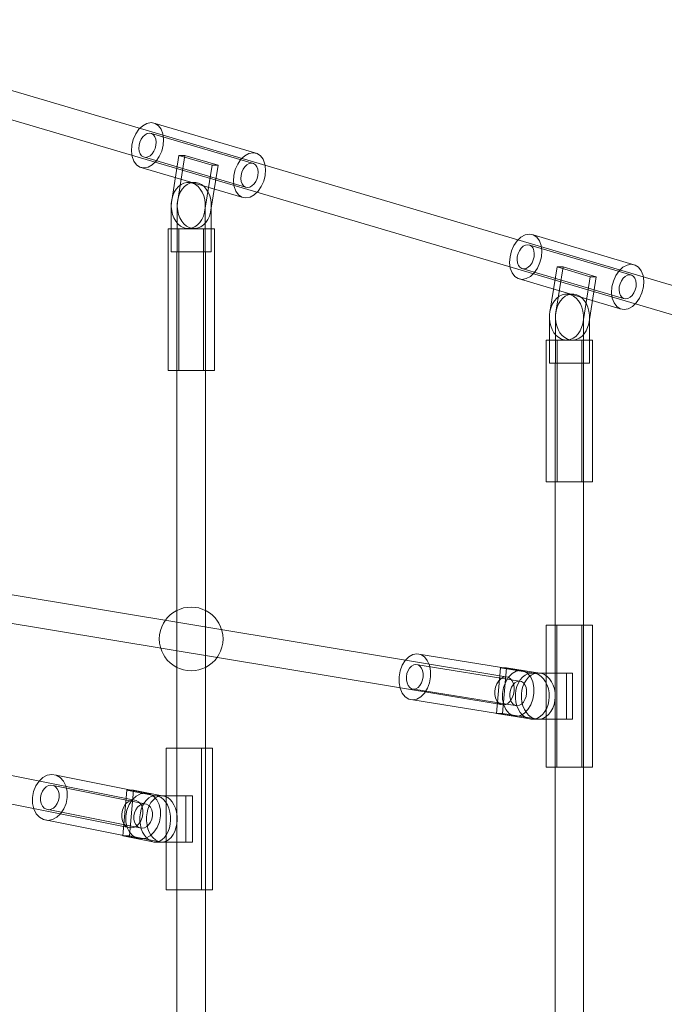
# Model space of a CAD drawing. Units: millimetres. Extents: x -1096 to 10502, y -815 to 11850.
# Drawn here: x 6510 to 6874, y 5282 to 5838 of the extents above; entities that cross this region are included whole.
import ezdxf

# ---------------------------------------------------------------- set-up
doc = ezdxf.new("R2010")
doc.units = ezdxf.units.MM
doc.layers.add('Dimensions', color=7, linetype='Continuous')
doc.layers.add('Interior - Furniture', color=7, linetype='Continuous')
doc.layers.add('Interior - Furniture _Pen_No__2', color=7, linetype='Continuous', lineweight=20)
doc.layers.add('Interior - Furniture _Pen_No__4', color=7, linetype='Continuous', lineweight=20)
doc.styles.get("Standard").update_dxf_attribs({"font": 'arial.ttf'})
doc.dimstyles.new('Leikkiset keinu', dxfattribs={"dimtxt": 150, "dimasz": 2.5, "dimexe": 0.06, "dimexo": 0.625, "dimtad": 0, "dimtih": 1, "dimtoh": 1, "dimdec": 0, "dimtxsty": 'Standard', "dimcen": 2.5, "dimadec": 0, "dimazin": 0, "dimtfac": 1, "dimtmove": 0, "dimatfit": 3, "dimfxl": 1, "dimarcsym": 0})

# ---------------------------------------------------------------- blocks, each defined once
blk = doc.blocks.new('00_VRkopa_Hsiena')
at = {"layer": 'Interior - Furniture _Pen_No__2', "linetype": 'Continuous'}
for p, q in [((673.34, 1287.51), (669.28, 1262.04)), ((676.73, 1287.51), (672.67, 1262.04)), ((692.03, 1282), (673.34, 1287.51)), ((676.73, 1287.51), (673.34, 1287.51)), ((695.42, 1282), (676.73, 1287.51)), ((687.79, 1255.42), (692.03, 1282)), ((691.18, 1255.42), (695.42, 1282)), ((695.42, 1282), (692.03, 1282)), ((677.76, 1272.23), (676.11, 1271.83)), ((679.44, 1272.23), (677.76, 1272.23)), ((681.08, 1271.83), (679.44, 1272.23)), ((682.82, 1272.23), (679.44, 1272.23)), ((681.15, 1272.23), (679.5, 1271.83)), ((684.47, 1271.83), (682.82, 1272.23)), ((670.74, 1266.71), (669.9, 1264.74)), ((671.81, 1268.46), (670.74, 1266.71)), ((673.09, 1269.92), (671.81, 1268.46)), ((674.54, 1271.06), (673.09, 1269.92)), ((674.12, 1266.71), (673.29, 1264.74)), ((675.2, 1268.46), (674.12, 1266.71)), ((676.11, 1271.83), (674.54, 1271.06)), ((676.48, 1269.92), (675.2, 1268.46)), ((677.93, 1271.06), (676.48, 1269.92)), ((679.5, 1271.83), (677.93, 1271.06)), ((682.66, 1271.06), (681.08, 1271.83)), ((684.1, 1269.92), (682.66, 1271.06)), ((685.39, 1268.46), (684.1, 1269.92)), ((686.04, 1271.06), (684.47, 1271.83)), ((686.46, 1266.71), (685.39, 1268.46)), ((687.49, 1269.92), (686.04, 1271.06)), ((687.3, 1264.74), (686.46, 1266.71)), ((688.77, 1268.46), (687.49, 1269.92)), ((689.85, 1266.71), (688.77, 1268.46)), ((690.69, 1264.74), (689.85, 1266.71)), ((669.33, 1262.61), (669.04, 1260.37)), ((669.28, 1262.04), (669.1, 1260.93)), ((669.9, 1264.74), (669.33, 1262.61)), ((672.72, 1262.61), (672.43, 1260.37)), ((672.67, 1262.04), (672.49, 1260.93)), ((673.29, 1264.74), (672.72, 1262.61)), ((687.87, 1262.61), (687.3, 1264.74)), ((688.16, 1260.37), (687.87, 1262.61)), ((691.26, 1262.61), (690.69, 1264.74)), ((691.55, 1260.37), (691.26, 1262.61)), ((669.1, 1260.93), (669.04, 1258.66)), ((669.04, 1260.37), (669.04, 1233.17)), ((669.04, 1258.66), (669.26, 1256.4)), ((669.26, 1256.4), (669.77, 1254.24)), ((672.49, 1260.93), (672.42, 1258.66)), ((672.42, 1258.66), (672.65, 1256.4)), ((672.43, 1260.37), (672.43, 1233.17)), ((672.65, 1256.4), (673.16, 1254.24)), ((688.16, 1259.23), (688.16, 1260.37)), ((688.16, 1233.17), (688.16, 1259.23)), ((691.55, 1259.23), (691.55, 1260.37)), ((691.55, 1233.17), (691.55, 1259.23)), ((669.77, 1254.24), (670.55, 1252.22)), ((670.55, 1252.22), (671.58, 1250.42)), ((671.58, 1250.42), (672.81, 1248.89)), ((673.16, 1254.24), (673.94, 1252.22)), ((673.94, 1252.22), (674.96, 1250.42)), ((674.96, 1250.42), (676.2, 1248.89)), ((685.14, 1249.7), (686.26, 1251.39)), ((686.26, 1251.39), (687.16, 1253.31)), ((687.16, 1253.31), (687.79, 1255.42)), ((688.53, 1249.7), (689.65, 1251.39)), ((689.65, 1251.39), (690.54, 1253.31)), ((690.54, 1253.31), (691.18, 1255.42)), ((672.81, 1248.89), (674.23, 1247.68)), ((674.23, 1247.68), (675.78, 1246.82)), ((675.78, 1246.82), (677.41, 1246.34)), ((676.2, 1248.89), (677.62, 1247.68)), ((677.41, 1246.34), (679.08, 1246.25)), ((677.62, 1247.68), (679.17, 1246.82)), ((679.08, 1246.25), (680.74, 1246.56)), ((682.47, 1246.25), (679.08, 1246.25)), ((679.17, 1246.82), (680.8, 1246.34)), ((680.74, 1246.56), (682.34, 1247.25)), ((680.8, 1246.34), (682.47, 1246.25)), ((682.34, 1247.25), (683.82, 1248.31)), ((682.47, 1246.25), (684.13, 1246.56)), ((683.82, 1248.31), (685.14, 1249.7)), ((684.13, 1246.56), (685.72, 1247.25)), ((685.72, 1247.25), (687.2, 1248.31)), ((687.2, 1248.31), (688.53, 1249.7)), ((669.04, 1233.17), (688.16, 1233.17)), ((691.55, 1233.17), (688.16, 1233.17)), ((886.64, 1224.59), (882.57, 1199.12)), ((890.03, 1224.59), (885.96, 1199.12)), ((905.33, 1219.07), (886.64, 1224.59)), ((890.03, 1224.59), (886.64, 1224.59)), ((908.71, 1219.07), (890.03, 1224.59)), ((901.08, 1192.49), (905.33, 1219.07)), ((904.47, 1192.49), (908.71, 1219.07)), ((908.71, 1219.07), (905.33, 1219.07)), ((885.11, 1205.54), (884.03, 1203.79)), ((886.39, 1207), (885.11, 1205.54)), ((887.84, 1208.13), (886.39, 1207)), ((888.49, 1205.54), (887.42, 1203.79)), ((889.41, 1208.91), (887.84, 1208.13)), ((889.78, 1207), (888.49, 1205.54)), ((891.06, 1209.31), (889.41, 1208.91)), ((891.23, 1208.13), (889.78, 1207)), ((892.73, 1209.31), (891.06, 1209.31)), ((892.8, 1208.91), (891.23, 1208.13)), ((894.38, 1208.91), (892.73, 1209.31)), ((896.12, 1209.31), (892.73, 1209.31)), ((894.44, 1209.31), (892.8, 1208.91)), ((895.95, 1208.13), (894.38, 1208.91)), ((897.4, 1207), (895.95, 1208.13)), ((897.77, 1208.91), (896.12, 1209.31)), ((898.68, 1205.54), (897.4, 1207)), ((899.34, 1208.13), (897.77, 1208.91)), ((899.76, 1203.79), (898.68, 1205.54)), ((900.79, 1207), (899.34, 1208.13)), ((902.07, 1205.54), (900.79, 1207)), ((903.14, 1203.79), (902.07, 1205.54)), ((883.2, 1201.82), (882.62, 1199.69)), ((884.03, 1203.79), (883.2, 1201.82)), ((886.58, 1201.82), (886.01, 1199.69)), ((887.42, 1203.79), (886.58, 1201.82)), ((900.59, 1201.82), (899.76, 1203.79)), ((901.16, 1199.69), (900.59, 1201.82)), ((903.98, 1201.82), (903.14, 1203.79)), ((904.55, 1199.69), (903.98, 1201.82)), ((882.62, 1199.69), (882.33, 1197.45)), ((882.4, 1198.01), (882.33, 1195.73)), ((882.33, 1197.45), (882.33, 1170.25)), ((882.33, 1195.73), (882.56, 1193.48)), ((882.57, 1199.12), (882.4, 1198.01)), ((886.01, 1199.69), (885.72, 1197.45)), ((885.78, 1198.01), (885.72, 1195.73)), ((885.72, 1197.45), (885.72, 1170.25)), ((885.72, 1195.73), (885.94, 1193.48)), ((885.96, 1199.12), (885.78, 1198.01)), ((901.46, 1197.45), (901.16, 1199.69)), ((901.46, 1196.31), (901.46, 1197.45)), ((901.46, 1170.25), (901.46, 1196.31)), ((904.84, 1197.45), (904.55, 1199.69)), ((904.84, 1196.31), (904.84, 1197.45)), ((904.84, 1170.25), (904.84, 1196.31)), ((882.56, 1193.48), (883.07, 1191.31)), ((883.07, 1191.31), (883.85, 1189.3)), ((883.85, 1189.3), (884.87, 1187.5)), ((885.94, 1193.48), (886.45, 1191.31)), ((886.45, 1191.31), (887.23, 1189.3)), ((887.23, 1189.3), (888.26, 1187.5)), ((899.56, 1188.46), (900.45, 1190.39)), ((900.45, 1190.39), (901.08, 1192.49)), ((902.95, 1188.46), (903.84, 1190.39)), ((903.84, 1190.39), (904.47, 1192.49)), ((884.87, 1187.5), (886.11, 1185.97)), ((886.11, 1185.97), (887.52, 1184.76)), ((887.52, 1184.76), (889.07, 1183.9)), ((888.26, 1187.5), (889.5, 1185.97)), ((889.07, 1183.9), (890.71, 1183.42)), ((889.5, 1185.97), (890.91, 1184.76)), ((890.71, 1183.42), (892.38, 1183.33)), ((890.91, 1184.76), (892.46, 1183.9)), ((892.38, 1183.33), (894.04, 1183.63)), ((895.77, 1183.33), (892.38, 1183.33)), ((892.46, 1183.9), (894.1, 1183.42)), ((894.04, 1183.63), (895.63, 1184.33)), ((894.1, 1183.42), (895.77, 1183.33)), ((895.63, 1184.33), (897.11, 1185.39)), ((895.77, 1183.33), (897.42, 1183.63)), ((897.11, 1185.39), (898.43, 1186.78)), ((897.42, 1183.63), (899.02, 1184.33)), ((898.43, 1186.78), (899.56, 1188.46)), ((899.02, 1184.33), (900.5, 1185.39)), ((900.5, 1185.39), (901.82, 1186.78)), ((901.82, 1186.78), (902.95, 1188.46)), ((882.33, 1170.25), (901.46, 1170.25)), ((904.84, 1170.25), (901.46, 1170.25)), ((854.7, 998.41), (852.46, 972.59)), ((874.57, 995.23), (854.7, 998.41)), ((858.09, 998.41), (854.7, 998.41)), ((858.09, 998.41), (855.85, 972.59)), ((877.96, 995.23), (858.09, 998.41)), ((870.2, 995.01), (868.62, 994.23)), ((871.84, 995.4), (870.2, 995.01)), ((872.68, 995.4), (871.84, 995.4)), ((873.58, 995.01), (872.01, 994.23)), ((891.85, 995.4), (872.68, 995.4)), ((875.23, 995.4), (873.58, 995.01)), ((876.17, 994.57), (874.57, 995.23)), ((877.67, 993.55), (876.17, 994.57)), ((879.56, 994.57), (877.96, 995.23)), ((881.06, 993.55), (879.56, 994.57)), ((891.85, 969.4), (891.85, 995.4)), ((895.24, 995.4), (891.85, 995.4)), ((895.24, 969.4), (895.24, 995.4)), ((864.82, 989.89), (863.98, 987.92)), ((865.89, 991.63), (864.82, 989.89)), ((867.17, 993.09), (865.89, 991.63)), ((868.62, 994.23), (867.17, 993.09)), ((868.21, 989.89), (867.37, 987.92)), ((869.28, 991.63), (868.21, 989.89)), ((870.56, 993.09), (869.28, 991.63)), ((872.01, 994.23), (870.56, 993.09)), ((879.01, 992.19), (877.67, 993.55)), ((880.16, 990.53), (879.01, 992.19)), ((881.07, 988.63), (880.16, 990.53)), ((882.4, 992.19), (881.06, 993.55)), ((883.54, 990.53), (882.4, 992.19)), ((884.46, 988.63), (883.54, 990.53)), ((863.41, 985.78), (863.12, 983.54)), ((863.12, 983.54), (863.12, 981.27)), ((863.98, 987.92), (863.41, 985.78)), ((866.8, 985.78), (866.51, 983.54)), ((866.51, 983.54), (866.51, 981.27)), ((867.37, 987.92), (866.8, 985.78)), ((881.73, 986.54), (881.07, 988.63)), ((882.12, 984.33), (881.73, 986.54)), ((882.21, 982.06), (882.12, 984.33)), ((885.12, 986.54), (884.46, 988.63)), ((885.51, 984.33), (885.12, 986.54)), ((885.6, 982.06), (885.51, 984.33)), ((863.12, 981.27), (863.41, 979.03)), ((863.41, 979.03), (863.98, 976.89)), ((866.51, 981.27), (866.8, 979.03)), ((866.8, 979.03), (867.37, 976.89)), ((881.54, 977.62), (882.02, 979.8)), ((882.02, 979.8), (882.21, 982.06)), ((884.92, 977.62), (885.41, 979.8)), ((885.41, 979.8), (885.6, 982.06)), ((852.46, 972.59), (871.5, 969.54)), ((855.85, 972.59), (852.46, 972.59)), ((855.85, 972.59), (874.89, 969.54)), ((863.98, 976.89), (864.82, 974.92)), ((864.82, 974.92), (865.89, 973.18)), ((865.89, 973.18), (867.17, 971.71)), ((867.37, 976.89), (868.21, 974.92)), ((868.21, 974.92), (869.28, 973.18)), ((869.28, 973.18), (870.56, 971.71)), ((877.17, 970.96), (878.57, 972.2)), ((878.57, 972.2), (879.78, 973.76)), ((879.78, 973.76), (880.78, 975.59)), ((880.55, 970.96), (881.95, 972.2)), ((880.78, 975.59), (881.54, 977.62)), ((881.95, 972.2), (883.17, 973.76)), ((883.17, 973.76), (884.17, 975.59)), ((884.17, 975.59), (884.92, 977.62)), ((867.17, 971.71), (868.62, 970.58)), ((868.62, 970.58), (870.2, 969.8)), ((870.2, 969.8), (871.84, 969.4)), ((870.56, 971.71), (872.01, 970.58)), ((871.5, 969.54), (872.33, 969.4)), ((871.84, 969.4), (891.85, 969.4)), ((872.01, 970.58), (873.58, 969.8)), ((872.33, 969.4), (874, 969.53)), ((875.72, 969.4), (872.33, 969.4)), ((873.58, 969.8), (875.23, 969.4)), ((874, 969.53), (875.63, 970.06)), ((874.89, 969.54), (875.72, 969.4)), ((875.63, 970.06), (877.17, 970.96)), ((875.72, 969.4), (877.39, 969.53)), ((877.39, 969.53), (879.02, 970.06)), ((879.02, 970.06), (880.55, 970.96)), ((895.24, 969.4), (891.85, 969.4)), ((641.64, 903.62), (643.9, 929.4)), ((643.9, 929.4), (661.07, 925.99)), ((647.64, 929.4), (643.9, 929.4)), ((645.38, 903.62), (647.64, 929.4)), ((647.64, 929.4), (664.81, 925.99)), ((652.88, 920.61), (653.85, 922.36)), ((653.85, 922.36), (655.01, 923.82)), ((655.01, 923.82), (656.32, 924.96)), ((656.32, 924.96), (657.74, 925.73)), ((656.62, 920.61), (657.59, 922.36)), ((657.59, 922.36), (658.75, 923.82)), ((657.74, 925.73), (659.23, 926.13)), ((658.75, 923.82), (660.06, 924.96)), ((662.96, 926.13), (659.23, 926.13)), ((660.06, 924.96), (661.48, 925.73)), ((661.07, 925.99), (661.82, 925.84)), ((661.48, 925.73), (662.96, 926.13)), ((661.82, 925.84), (663.26, 925.16)), ((662.96, 926.13), (681.04, 926.13)), ((663.26, 925.16), (664.6, 924.11)), ((664.6, 924.11), (665.8, 922.72)), ((664.81, 925.99), (665.56, 925.84)), ((665.56, 925.84), (667, 925.16)), ((665.8, 922.72), (666.82, 921.04)), ((667, 925.16), (668.34, 924.11)), ((668.34, 924.11), (669.54, 922.72)), ((669.54, 922.72), (670.56, 921.04)), ((677.3, 926.13), (677.3, 900.13)), ((681.04, 926.13), (681.04, 900.13)), ((651.61, 916.51), (652.12, 918.64)), ((652.12, 918.64), (652.88, 920.61)), ((655.34, 916.51), (655.86, 918.64)), ((655.86, 918.64), (656.62, 920.61)), ((666.82, 921.04), (667.63, 919.13)), ((667.63, 919.13), (668.21, 917.02)), ((668.21, 917.02), (668.54, 914.8)), ((670.56, 921.04), (671.37, 919.13)), ((671.37, 919.13), (671.95, 917.02)), ((671.95, 917.02), (672.28, 914.8)), ((651.35, 914.27), (651.61, 916.51)), ((651.35, 911.99), (651.35, 914.27)), ((651.61, 909.75), (651.35, 911.99)), ((655.08, 914.27), (655.34, 916.51)), ((655.08, 911.99), (655.08, 914.27)), ((655.34, 909.75), (655.08, 911.99)), ((668.6, 912.53), (668.41, 910.28)), ((668.54, 914.8), (668.6, 912.53)), ((672.34, 912.53), (672.14, 910.28)), ((672.28, 914.8), (672.34, 912.53)), ((652.12, 907.61), (651.61, 909.75)), ((652.88, 905.64), (652.12, 907.61)), ((653.85, 903.9), (652.88, 905.64)), ((655.86, 907.61), (655.34, 909.75)), ((656.62, 905.64), (655.86, 907.61)), ((657.59, 903.9), (656.62, 905.64)), ((667.25, 906.09), (666.33, 904.28)), ((667.95, 908.11), (667.25, 906.09)), ((668.41, 910.28), (667.95, 908.11)), ((670.99, 906.09), (670.07, 904.28)), ((671.69, 908.11), (670.99, 906.09)), ((672.14, 910.28), (671.69, 908.11)), ((659.56, 900.07), (641.64, 903.62)), ((645.38, 903.62), (641.64, 903.62)), ((663.3, 900.07), (645.38, 903.62)), ((655.01, 902.44), (653.85, 903.9)), ((656.32, 901.3), (655.01, 902.44)), ((657.74, 900.52), (656.32, 901.3)), ((658.75, 902.44), (657.59, 903.9)), ((659.23, 900.13), (657.74, 900.52)), ((660.06, 901.3), (658.75, 902.44)), ((662.96, 900.13), (659.23, 900.13)), ((661.07, 900.16), (659.56, 900.07)), ((663.3, 900.07), (659.56, 900.07)), ((661.48, 900.52), (660.06, 901.3)), ((662.55, 900.66), (661.07, 900.16)), ((662.96, 900.13), (661.48, 900.52)), ((663.94, 901.53), (662.55, 900.66)), ((663.72, 900.13), (662.96, 900.13)), ((664.81, 900.16), (663.3, 900.07)), ((681.04, 900.13), (663.72, 900.13)), ((665.22, 902.75), (663.94, 901.53)), ((666.28, 900.66), (664.81, 900.16)), ((666.33, 904.28), (665.22, 902.75)), ((667.68, 901.53), (666.28, 900.66)), ((668.95, 902.75), (667.68, 901.53)), ((670.07, 904.28), (668.95, 902.75))]:
    blk.add_line(p, q, dxfattribs=at)
at = {"layer": 'Interior - Furniture _Pen_No__4', "linetype": 'Continuous'}
for p, q in [((283.8, 1411.21), (1446.62, 1068.21)), ((278.58, 1396.1), (1441.4, 1053.11)), ((655.31, 1305.56), (652.97, 1304.29)), ((657.67, 1306), (655.31, 1305.56)), ((659.89, 1305.56), (657.67, 1306)), ((661.82, 1304.29), (659.89, 1305.56)), ((659.89, 1305.56), (717.39, 1288.6)), ((650.81, 1302.26), (648.98, 1299.62)), ((652.97, 1304.29), (650.81, 1302.26)), ((655.46, 1299.82), (656.72, 1300.06)), ((656.72, 1300.06), (657.91, 1299.82)), ((663.33, 1302.26), (661.82, 1304.29)), ((664.31, 1299.62), (663.33, 1302.26)), ((647.61, 1296.54), (646.78, 1293.23)), ((648.98, 1299.62), (647.61, 1296.54)), ((650.9, 1293.23), (651.34, 1295)), ((651.34, 1295), (652.08, 1296.65)), ((652.08, 1296.65), (653.06, 1298.06)), ((653.06, 1298.06), (654.21, 1299.14)), ((654.21, 1299.14), (655.46, 1299.82)), ((657.91, 1299.82), (715.41, 1282.86)), ((657.91, 1299.82), (658.94, 1299.14)), ((658.94, 1299.14), (659.74, 1298.06)), ((659.74, 1298.06), (660.27, 1296.65)), ((660.27, 1296.65), (660.48, 1295)), ((660.48, 1295), (660.36, 1293.23)), ((664.71, 1296.54), (664.31, 1299.62)), ((664.48, 1293.23), (664.71, 1296.54)), ((646.78, 1293.23), (646.55, 1289.93)), ((646.55, 1289.93), (646.95, 1286.85)), ((650.78, 1291.47), (650.9, 1293.23)), ((650.99, 1289.82), (650.78, 1291.47)), ((651.52, 1288.41), (650.99, 1289.82)), ((659.18, 1289.82), (658.2, 1288.41)), ((659.92, 1291.47), (659.18, 1289.82)), ((660.36, 1293.23), (659.92, 1291.47)), ((662.28, 1286.85), (663.65, 1289.93)), ((663.65, 1289.93), (664.48, 1293.23)), ((715.17, 1289.04), (712.81, 1288.6)), ((717.39, 1288.6), (715.17, 1289.04)), ((646.95, 1286.85), (647.93, 1284.21)), ((647.93, 1284.21), (649.44, 1282.18)), ((652.32, 1287.33), (651.52, 1288.41)), ((653.35, 1286.64), (652.32, 1287.33)), ((653.35, 1286.64), (710.86, 1269.68)), ((654.54, 1286.41), (653.35, 1286.64)), ((655.8, 1286.64), (654.54, 1286.41)), ((657.05, 1287.33), (655.8, 1286.64)), ((658.2, 1288.41), (657.05, 1287.33)), ((658.29, 1282.18), (660.45, 1284.21)), ((660.45, 1284.21), (662.28, 1286.85)), ((708.32, 1285.3), (706.49, 1282.65)), ((710.47, 1287.33), (708.32, 1285.3)), ((712.81, 1288.6), (710.47, 1287.33)), ((719.32, 1287.33), (717.39, 1288.6)), ((720.83, 1285.3), (719.32, 1287.33)), ((721.81, 1282.65), (720.83, 1285.3)), ((649.44, 1282.18), (651.37, 1280.9)), ((651.37, 1280.9), (708.87, 1263.94)), ((651.37, 1280.9), (653.59, 1280.47)), ((653.59, 1280.47), (655.95, 1280.9)), ((655.95, 1280.9), (658.29, 1282.18)), ((705.11, 1279.57), (704.28, 1276.27)), ((706.49, 1282.65), (705.11, 1279.57)), ((708.85, 1278.04), (708.4, 1276.27)), ((709.58, 1279.68), (708.85, 1278.04)), ((710.56, 1281.1), (709.58, 1279.68)), ((711.71, 1282.18), (710.56, 1281.1)), ((712.96, 1282.86), (711.71, 1282.18)), ((714.22, 1283.09), (712.96, 1282.86)), ((715.41, 1282.86), (714.22, 1283.09)), ((716.44, 1282.18), (715.41, 1282.86)), ((717.25, 1281.1), (716.44, 1282.18)), ((717.77, 1279.68), (717.25, 1281.1)), ((717.98, 1278.04), (717.77, 1279.68)), ((717.86, 1276.27), (717.98, 1278.04)), ((722.21, 1279.57), (721.81, 1282.65)), ((721.98, 1276.27), (722.21, 1279.57)), ((704.28, 1276.27), (704.06, 1272.97)), ((704.06, 1272.97), (704.45, 1269.89)), ((708.4, 1276.27), (708.28, 1274.51)), ((708.28, 1274.51), (708.49, 1272.86)), ((708.49, 1272.86), (709.02, 1271.45)), ((715.71, 1271.45), (716.68, 1272.86)), ((716.68, 1272.86), (717.42, 1274.51)), ((717.42, 1274.51), (717.86, 1276.27)), ((719.78, 1269.89), (721.15, 1272.97)), ((721.15, 1272.97), (721.98, 1276.27)), ((704.45, 1269.89), (705.43, 1267.25)), ((705.43, 1267.25), (706.94, 1265.22)), ((709.02, 1271.45), (709.82, 1270.36)), ((709.82, 1270.36), (710.86, 1269.68)), ((710.86, 1269.68), (712.04, 1269.45)), ((712.04, 1269.45), (713.3, 1269.68)), ((713.3, 1269.68), (714.55, 1270.36)), ((714.55, 1270.36), (715.71, 1271.45)), ((715.79, 1265.22), (717.95, 1267.25)), ((717.95, 1267.25), (719.78, 1269.89)), ((706.94, 1265.22), (708.87, 1263.94)), ((708.87, 1263.94), (711.1, 1263.51)), ((711.1, 1263.51), (713.46, 1263.94)), ((713.46, 1263.94), (715.79, 1265.22)), ((667.24, 1246.11), (667.83, 1246.11)), ((667.24, 1166.23), (667.24, 1246.11)), ((667.83, 1246.11), (669.26, 1246.11)), ((669.26, 1246.11), (671.44, 1246.11)), ((671.44, 1246.11), (674.23, 1246.11)), ((673.32, 1166.23), (673.32, 1246.11)), ((674.23, 1246.11), (677.43, 1246.11)), ((677.43, 1246.11), (680.83, 1246.11)), ((680.83, 1246.11), (684.19, 1246.11)), ((684.19, 1246.11), (687.28, 1246.11)), ((687.27, 1166.23), (687.27, 1246.11)), ((687.28, 1246.11), (689.9, 1246.11)), ((689.9, 1246.11), (691.86, 1246.11)), ((691.86, 1246.11), (693.04, 1246.11)), ((693.04, 1246.11), (693.34, 1246.11)), ((693.34, 1166.23), (693.34, 1246.11)), ((864.11, 1239.34), (862.28, 1236.69)), ((866.26, 1241.37), (864.11, 1239.34)), ((868.6, 1242.64), (866.26, 1241.37)), ((870.96, 1243.08), (868.6, 1242.64)), ((873.18, 1242.64), (870.96, 1243.08)), ((875.11, 1241.37), (873.18, 1242.64)), ((873.18, 1242.64), (930.69, 1225.68)), ((876.62, 1239.34), (875.11, 1241.37)), ((877.61, 1236.69), (876.62, 1239.34)), ((860.9, 1233.62), (860.08, 1230.31)), ((862.28, 1236.69), (860.9, 1233.62)), ((864.64, 1232.08), (865.37, 1233.72)), ((865.37, 1233.72), (866.35, 1235.14)), ((866.35, 1235.14), (867.5, 1236.22)), ((867.5, 1236.22), (868.75, 1236.9)), ((868.75, 1236.9), (870.01, 1237.13)), ((870.01, 1237.13), (871.2, 1236.9)), ((871.2, 1236.9), (928.7, 1219.94)), ((871.2, 1236.9), (872.23, 1236.22)), ((872.23, 1236.22), (873.04, 1235.14)), ((873.04, 1235.14), (873.57, 1233.72)), ((873.57, 1233.72), (873.78, 1232.08)), ((878, 1233.62), (877.61, 1236.69)), ((877.77, 1230.31), (878, 1233.62)), ((672.25, 1233.17), (672.61, 1233.17)), ((672.25, 270.19), (672.25, 1233.17)), ((672.61, 1233.17), (673.49, 1233.17)), ((673.49, 1233.17), (674.83, 1233.17)), ((674.83, 1233.17), (676.53, 1233.17)), ((676.53, 1233.17), (678.5, 1233.17)), ((678.5, 1233.17), (680.58, 1233.17)), ((680.58, 1233.17), (682.63, 1233.17)), ((688.24, 270.19), (688.24, 1233.17)), ((860.08, 1230.31), (859.85, 1227.01)), ((864.07, 1228.55), (864.2, 1230.31)), ((864.28, 1226.9), (864.07, 1228.55)), ((864.2, 1230.31), (864.64, 1232.08)), ((873.21, 1228.55), (872.48, 1226.9)), ((873.65, 1230.31), (873.21, 1228.55)), ((873.78, 1232.08), (873.65, 1230.31)), ((876.95, 1227.01), (877.77, 1230.31)), ((859.85, 1227.01), (860.24, 1223.93)), ((860.24, 1223.93), (861.23, 1221.29)), ((864.81, 1225.49), (864.28, 1226.9)), ((865.62, 1224.4), (864.81, 1225.49)), ((866.65, 1223.72), (865.62, 1224.4)), ((866.65, 1223.72), (924.15, 1206.76)), ((867.84, 1223.49), (866.65, 1223.72)), ((869.1, 1223.72), (867.84, 1223.49)), ((870.35, 1224.4), (869.1, 1223.72)), ((871.5, 1225.49), (870.35, 1224.4)), ((872.48, 1226.9), (871.5, 1225.49)), ((873.74, 1221.29), (875.57, 1223.93)), ((875.57, 1223.93), (876.95, 1227.01)), ((921.61, 1222.38), (919.78, 1219.73)), ((923.77, 1224.4), (921.61, 1222.38)), ((926.1, 1225.68), (923.77, 1224.4)), ((928.46, 1226.11), (926.1, 1225.68)), ((930.69, 1225.68), (928.46, 1226.11)), ((932.62, 1224.4), (930.69, 1225.68)), ((934.13, 1222.38), (932.62, 1224.4)), ((935.11, 1219.73), (934.13, 1222.38)), ((861.23, 1221.29), (862.74, 1219.26)), ((862.74, 1219.26), (864.67, 1217.98)), ((864.67, 1217.98), (922.17, 1201.02)), ((864.67, 1217.98), (866.89, 1217.55)), ((866.89, 1217.55), (869.25, 1217.98)), ((869.25, 1217.98), (871.59, 1219.26)), ((871.59, 1219.26), (873.74, 1221.29)), ((918.41, 1216.65), (917.58, 1213.35)), ((919.78, 1219.73), (918.41, 1216.65)), ((922.88, 1216.76), (922.14, 1215.11)), ((923.85, 1218.17), (922.88, 1216.76)), ((925, 1219.26), (923.85, 1218.17)), ((926.25, 1219.94), (925, 1219.26)), ((927.52, 1220.17), (926.25, 1219.94)), ((928.7, 1219.94), (927.52, 1220.17)), ((929.73, 1219.26), (928.7, 1219.94)), ((930.54, 1218.17), (929.73, 1219.26)), ((931.07, 1216.76), (930.54, 1218.17)), ((931.28, 1215.11), (931.07, 1216.76)), ((935.5, 1216.65), (935.11, 1219.73)), ((935.28, 1213.35), (935.5, 1216.65)), ((917.58, 1213.35), (917.35, 1210.05)), ((921.7, 1213.35), (921.58, 1211.58)), ((921.58, 1211.58), (921.79, 1209.94)), ((922.14, 1215.11), (921.7, 1213.35)), ((929.98, 1209.94), (930.71, 1211.58)), ((930.71, 1211.58), (931.16, 1213.35)), ((931.16, 1213.35), (931.28, 1215.11)), ((934.45, 1210.05), (935.28, 1213.35)), ((917.35, 1210.05), (917.74, 1206.97)), ((917.74, 1206.97), (918.73, 1204.32)), ((921.79, 1209.94), (922.31, 1208.53)), ((922.31, 1208.53), (923.12, 1207.44)), ((923.12, 1207.44), (924.15, 1206.76)), ((924.15, 1206.76), (925.34, 1206.53)), ((925.34, 1206.53), (926.6, 1206.76)), ((926.6, 1206.76), (927.85, 1207.44)), ((927.85, 1207.44), (929, 1208.53)), ((929, 1208.53), (929.98, 1209.94)), ((931.24, 1204.32), (933.07, 1206.97)), ((933.07, 1206.97), (934.45, 1210.05)), ((918.73, 1204.32), (920.24, 1202.29)), ((920.24, 1202.29), (922.17, 1201.02)), ((922.17, 1201.02), (924.39, 1200.58)), ((924.39, 1200.58), (926.75, 1201.02)), ((926.75, 1201.02), (929.09, 1202.29)), ((929.09, 1202.29), (931.24, 1204.32)), ((880.54, 1183.18), (881.12, 1183.18)), ((880.54, 1103.31), (880.54, 1183.18)), ((881.12, 1183.18), (882.55, 1183.18)), ((882.55, 1183.18), (884.74, 1183.18)), ((884.74, 1183.18), (887.53, 1183.18)), ((886.61, 1103.31), (886.61, 1183.18)), ((887.53, 1183.18), (890.73, 1183.18)), ((890.73, 1183.18), (894.12, 1183.18)), ((894.12, 1183.18), (897.48, 1183.18)), ((897.48, 1183.18), (900.58, 1183.18)), ((900.56, 1103.31), (900.56, 1183.18)), ((900.58, 1183.18), (903.19, 1183.18)), ((903.19, 1183.18), (905.16, 1183.18)), ((905.16, 1183.18), (906.33, 1183.18)), ((906.33, 1183.18), (906.64, 1183.18)), ((906.64, 1103.31), (906.64, 1183.18)), ((885.55, 1170.25), (885.91, 1170.25)), ((885.55, 330.23), (885.55, 1170.25)), ((885.91, 1170.25), (886.78, 1170.25)), ((886.78, 1170.25), (888.12, 1170.25)), ((888.12, 1170.25), (889.83, 1170.25)), ((889.83, 1170.25), (891.79, 1170.25)), ((891.79, 1170.25), (893.87, 1170.25)), ((893.87, 1170.25), (895.93, 1170.25)), ((901.54, 330.23), (901.54, 1170.25)), ((667.24, 1166.23), (667.83, 1166.23)), ((667.83, 1166.23), (669.26, 1166.23)), ((669.26, 1166.23), (671.44, 1166.23)), ((671.44, 1166.23), (674.23, 1166.23)), ((674.23, 1166.23), (677.43, 1166.23)), ((677.43, 1166.23), (680.83, 1166.23)), ((680.83, 1166.23), (684.19, 1166.23)), ((684.19, 1166.23), (687.28, 1166.23)), ((687.28, 1166.23), (689.9, 1166.23)), ((689.9, 1166.23), (691.86, 1166.23)), ((691.86, 1166.23), (693.04, 1166.23)), ((693.04, 1166.23), (693.34, 1166.23)), ((880.54, 1103.31), (881.12, 1103.31)), ((881.12, 1103.31), (882.55, 1103.31)), ((882.55, 1103.31), (884.74, 1103.31)), ((884.74, 1103.31), (887.53, 1103.31)), ((887.53, 1103.31), (890.73, 1103.31)), ((890.73, 1103.31), (894.12, 1103.31)), ((894.12, 1103.31), (897.48, 1103.31)), ((897.48, 1103.31), (900.58, 1103.31)), ((900.58, 1103.31), (903.19, 1103.31)), ((903.19, 1103.31), (905.16, 1103.31)), ((905.16, 1103.31), (906.33, 1103.31)), ((906.33, 1103.31), (906.64, 1103.31)), ((282.84, 1088.71), (857.72, 993.32)), ((281.41, 1072.82), (856.3, 977.44)), ((649.26, 923.63), (63.08, 1039.94)), ((668.42, 1028.21), (666.78, 1026.65)), ((668.42, 1028.21), (669.86, 1029.36)), ((671.82, 1030.6), (669.86, 1029.36)), ((671.82, 1030.6), (673.67, 1031.37)), ((675.87, 1032.17), (673.67, 1031.37)), ((675.87, 1032.17), (677.95, 1032.44)), ((680.25, 1032.71), (677.95, 1032.44)), ((682.55, 1032.44), (680.25, 1032.71)), ((682.55, 1032.44), (684.63, 1032.17)), ((686.82, 1031.37), (684.63, 1032.17)), ((686.82, 1031.37), (688.67, 1030.6)), ((690.64, 1029.36), (688.67, 1030.6)), ((690.64, 1029.36), (692.08, 1028.21)), ((693.71, 1026.65), (692.08, 1028.21)), ((644.82, 908.31), (58.65, 1024.61)), ((664.64, 1023.57), (663.63, 1021.6)), ((664.64, 1023.57), (665.37, 1024.73)), ((666.78, 1026.65), (665.37, 1024.73)), ((695.13, 1024.73), (693.71, 1026.65)), ((695.13, 1024.73), (695.86, 1023.57)), ((696.87, 1021.6), (695.86, 1023.57)), ((881.07, 1022.4), (880.49, 1022.4)), ((880.49, 1022.4), (880.49, 942.4)), ((882.51, 1022.4), (881.07, 1022.4)), ((884.69, 1022.4), (882.51, 1022.4)), ((887.48, 1022.4), (884.69, 1022.4)), ((886.57, 1022.4), (886.57, 942.4)), ((890.68, 1022.4), (887.48, 1022.4)), ((894.08, 1022.4), (890.68, 1022.4)), ((897.44, 1022.4), (894.08, 1022.4)), ((900.53, 1022.4), (897.44, 1022.4)), ((900.52, 1022.4), (900.52, 942.4)), ((903.15, 1022.4), (900.53, 1022.4)), ((905.11, 1022.4), (903.15, 1022.4)), ((906.29, 1022.4), (905.11, 1022.4)), ((906.59, 1022.4), (906.29, 1022.4)), ((906.59, 1022.4), (906.59, 942.4)), ((662.42, 1017.1), (662.27, 1014.71)), ((662.88, 1019.43), (662.42, 1017.1)), ((663.63, 1021.6), (662.88, 1019.43)), ((697.62, 1019.43), (696.87, 1021.6)), ((698.07, 1017.1), (697.62, 1019.43)), ((698.23, 1014.71), (698.07, 1017.1)), ((662.27, 1014.71), (662.42, 1012.32)), ((662.42, 1012.32), (662.88, 1009.99)), ((697.62, 1009.99), (698.07, 1012.32)), ((698.07, 1012.32), (698.23, 1014.71)), ((662.88, 1009.99), (663.63, 1007.82)), ((663.63, 1007.82), (664.64, 1005.85)), ((664.64, 1005.85), (665.37, 1004.69)), ((695.13, 1004.69), (695.86, 1005.85)), ((695.86, 1005.85), (696.87, 1007.82)), ((696.87, 1007.82), (697.62, 1009.99)), ((805.18, 1005.87), (802.93, 1004.58)), ((807.51, 1006.31), (805.18, 1005.87)), ((809.76, 1005.87), (807.51, 1006.31)), ((807.51, 1006.31), (865.85, 996.96)), ((811.78, 1004.58), (809.76, 1005.87)), ((665.37, 1004.69), (666.78, 1002.77)), ((666.78, 1002.77), (668.42, 1001.21)), ((668.42, 1001.21), (669.86, 1000.06)), ((669.86, 1000.06), (671.82, 998.82)), ((688.67, 998.82), (690.64, 1000.06)), ((690.64, 1000.06), (692.08, 1001.21)), ((692.08, 1001.21), (693.71, 1002.77)), ((693.71, 1002.77), (695.13, 1004.69)), ((800.92, 1002.51), (799.28, 999.83)), ((802.93, 1004.58), (800.92, 1002.51)), ((804.54, 999.35), (805.74, 1000.04)), ((805.74, 1000.04), (806.98, 1000.27)), ((806.98, 1000.27), (865.33, 990.92)), ((806.98, 1000.27), (808.19, 1000.04)), ((808.19, 1000.04), (809.27, 999.35)), ((813.44, 1002.51), (811.78, 1004.58)), ((814.61, 999.83), (813.44, 1002.51)), ((671.82, 998.82), (673.67, 998.05)), ((673.67, 998.05), (675.87, 997.25)), ((675.87, 997.25), (677.95, 996.98)), ((677.95, 996.98), (680.25, 996.71)), ((680.25, 996.71), (682.55, 996.98)), ((682.55, 996.98), (684.63, 997.25)), ((684.63, 997.25), (686.82, 998.05)), ((686.82, 998.05), (688.67, 998.82)), ((798.13, 996.7), (797.53, 993.34)), ((799.28, 999.83), (798.13, 996.7)), ((801.65, 993.34), (801.97, 995.14)), ((801.97, 995.14), (802.59, 996.81)), ((802.59, 996.81), (803.46, 998.24)), ((803.46, 998.24), (804.54, 999.35)), ((809.27, 999.35), (810.15, 998.24)), ((810.15, 998.24), (810.78, 996.81)), ((810.78, 996.81), (811.11, 995.14)), ((811.11, 995.14), (811.11, 993.34)), ((815.22, 996.7), (814.61, 999.83)), ((815.23, 993.34), (815.22, 996.7)), ((861.28, 995.22), (859.27, 993.16)), ((863.52, 996.52), (861.28, 995.22)), ((865.85, 996.96), (863.52, 996.52)), ((868.11, 996.52), (865.85, 996.96)), ((870.13, 995.22), (868.11, 996.52)), ((871.78, 993.16), (870.13, 995.22)), ((797.53, 993.34), (797.54, 989.98)), ((797.54, 989.98), (798.16, 986.86)), ((801.66, 991.55), (801.65, 993.34)), ((801.99, 989.87), (801.66, 991.55)), ((802.61, 988.44), (801.99, 989.87)), ((810.18, 989.87), (809.3, 988.44)), ((810.8, 991.55), (810.18, 989.87)), ((811.11, 993.34), (810.8, 991.55)), ((813.49, 986.86), (814.64, 989.98)), ((814.64, 989.98), (815.23, 993.34)), ((852.67, 989.35), (851.96, 987.44)), ((853.68, 991), (852.67, 989.35)), ((854.92, 992.26), (853.68, 991)), ((856.3, 993.05), (854.92, 992.26)), ((857.72, 993.32), (856.3, 993.05)), ((857.63, 990.47), (856.47, 987.34)), ((859.27, 993.16), (857.63, 990.47)), ((859.1, 993.05), (857.72, 993.32)), ((860.34, 992.26), (859.1, 993.05)), ((861.35, 991), (860.34, 992.26)), ((861.81, 988.89), (860.93, 987.45)), ((862.06, 989.35), (861.35, 991)), ((862.88, 989.99), (861.81, 988.89)), ((862.43, 987.44), (862.06, 989.35)), ((864.08, 990.68), (862.88, 989.99)), ((865.33, 990.92), (864.08, 990.68)), ((866.53, 990.68), (865.33, 990.92)), ((867.61, 989.99), (866.53, 990.68)), ((868.5, 988.89), (867.61, 989.99)), ((869.12, 987.45), (868.5, 988.89)), ((872.95, 990.47), (871.78, 993.16)), ((873.57, 987.34), (872.95, 990.47)), ((798.16, 986.86), (799.33, 984.17)), ((799.33, 984.17), (800.98, 982.11)), ((803.5, 987.34), (802.61, 988.44)), ((804.58, 986.64), (803.5, 987.34)), ((805.78, 986.41), (804.58, 986.64)), ((807.03, 986.64), (805.78, 986.41)), ((805.78, 986.41), (864.13, 977.05)), ((808.23, 987.34), (807.03, 986.64)), ((809.3, 988.44), (808.23, 987.34)), ((809.83, 982.11), (811.85, 984.17)), ((811.85, 984.17), (813.49, 986.86)), ((851.96, 987.44), (851.59, 985.38)), ((851.59, 985.38), (851.59, 983.33)), ((851.59, 983.33), (851.96, 981.41)), ((856.47, 987.34), (855.88, 983.99)), ((855.88, 983.99), (855.89, 980.63)), ((860.32, 985.78), (860, 983.99)), ((860, 983.99), (860, 982.19)), ((860.93, 987.45), (860.32, 985.78)), ((861.35, 981.41), (862.06, 983.33)), ((862.06, 983.33), (862.43, 985.38)), ((862.43, 985.38), (862.43, 987.44)), ((869.45, 985.78), (869.12, 987.45)), ((869.14, 982.19), (869.46, 983.99)), ((869.46, 983.99), (869.45, 985.78)), ((872.99, 980.63), (873.58, 983.99)), ((873.58, 983.99), (873.57, 987.34)), ((800.98, 982.11), (803.01, 980.81)), ((803.01, 980.81), (805.26, 980.37)), ((805.26, 980.37), (807.59, 980.81)), ((805.26, 980.37), (863.6, 971.01)), ((807.59, 980.81), (809.83, 982.11)), ((851.96, 981.41), (852.67, 979.77)), ((852.67, 979.77), (853.68, 978.5)), ((853.68, 978.5), (854.92, 977.71)), ((855.89, 980.63), (856.5, 977.5)), ((857.73, 977.71), (859.1, 978.5)), ((859.1, 978.5), (860.34, 979.77)), ((860, 982.19), (860.33, 980.52)), ((860.33, 980.52), (860.96, 979.08)), ((860.34, 979.77), (861.35, 981.41)), ((860.96, 979.08), (861.84, 977.98)), ((861.84, 977.98), (862.92, 977.29)), ((865.37, 977.29), (866.57, 977.98)), ((866.57, 977.98), (867.65, 979.08)), ((867.65, 979.08), (868.52, 980.52)), ((868.52, 980.52), (869.14, 982.19)), ((871.83, 977.5), (872.99, 980.63)), ((854.92, 977.71), (856.3, 977.44)), ((856.3, 977.44), (857.73, 977.71)), ((856.5, 977.5), (857.67, 974.81)), ((857.67, 974.81), (859.33, 972.75)), ((859.33, 972.75), (861.35, 971.46)), ((862.92, 977.29), (864.13, 977.05)), ((864.13, 977.05), (865.37, 977.29)), ((865.93, 971.46), (868.18, 972.75)), ((868.18, 972.75), (870.19, 974.81)), ((870.19, 974.81), (871.83, 977.5)), ((861.35, 971.46), (863.6, 971.01)), ((863.6, 971.01), (865.93, 971.46)), ((666.13, 953.13), (666.77, 953.13)), ((666.13, 873.13), (666.13, 953.13)), ((666.77, 953.13), (668.26, 953.13)), ((668.26, 953.13), (670.49, 953.13)), ((670.49, 953.13), (673.31, 953.13)), ((672.2, 873.13), (672.2, 953.13)), ((673.31, 953.13), (676.53, 953.13)), ((676.53, 953.13), (679.94, 953.13)), ((679.94, 953.13), (683.28, 953.13)), ((683.28, 953.13), (686.35, 953.13)), ((686.14, 873.13), (686.14, 953.13)), ((686.35, 953.13), (688.93, 953.13)), ((688.93, 953.13), (690.85, 953.13)), ((690.85, 953.13), (691.96, 953.13)), ((691.96, 953.13), (692.21, 953.13)), ((692.21, 873.13), (692.21, 953.13)), ((881.07, 942.4), (880.49, 942.4)), ((882.51, 942.4), (881.07, 942.4)), ((884.69, 942.4), (882.51, 942.4)), ((887.48, 942.4), (884.69, 942.4)), ((890.68, 942.4), (887.48, 942.4)), ((894.08, 942.4), (890.68, 942.4)), ((897.44, 942.4), (894.08, 942.4)), ((900.53, 942.4), (897.44, 942.4)), ((903.15, 942.4), (900.53, 942.4)), ((905.11, 942.4), (903.15, 942.4)), ((906.29, 942.4), (905.11, 942.4)), ((906.59, 942.4), (906.29, 942.4)), ((592.65, 931.73), (594.44, 934.42)), ((594.44, 934.42), (596.64, 936.47)), ((596.64, 936.47), (599.11, 937.77)), ((599.11, 937.77), (601.67, 938.21)), ((601.67, 938.21), (604.16, 937.77)), ((604.16, 937.77), (656.78, 927.33)), ((604.16, 937.77), (606.4, 936.47)), ((606.4, 936.47), (608.24, 934.42)), ((608.24, 934.42), (609.56, 931.73)), ((590.78, 925.26), (591.4, 928.61)), ((591.4, 928.61), (592.65, 931.73)), ((596.32, 928.72), (595.66, 927.05)), ((597.28, 930.15), (596.32, 928.72)), ((598.45, 931.25), (597.28, 930.15)), ((599.77, 931.95), (598.45, 931.25)), ((601.14, 932.18), (599.77, 931.95)), ((602.47, 931.95), (601.14, 932.18)), ((602.47, 931.95), (655.1, 921.5)), ((603.67, 931.25), (602.47, 931.95)), ((604.65, 930.15), (603.67, 931.25)), ((605.36, 928.72), (604.65, 930.15)), ((605.73, 927.05), (605.36, 928.72)), ((609.56, 931.73), (610.26, 928.61)), ((610.26, 928.61), (610.3, 925.26)), ((651.73, 927.33), (654.3, 927.77)), ((654.3, 927.77), (656.78, 927.33)), ((590.82, 921.91), (590.78, 925.26)), ((595.66, 927.05), (595.32, 925.26)), ((595.32, 925.26), (595.34, 923.47)), ((595.34, 923.47), (595.72, 921.8)), ((604.75, 921.8), (605.42, 923.47)), ((605.42, 923.47), (605.75, 925.26)), ((605.75, 925.26), (605.73, 927.05)), ((610.3, 925.26), (609.67, 921.91)), ((644.65, 922.84), (643.3, 921.58)), ((646.16, 923.63), (644.65, 922.84)), ((645.28, 921.29), (647.06, 923.98)), ((647.73, 923.9), (646.16, 923.63)), ((647.06, 923.98), (649.26, 926.03)), ((649.26, 923.63), (647.73, 923.9)), ((649.26, 926.03), (651.73, 927.33)), ((650.63, 922.84), (649.26, 923.63)), ((651.76, 921.58), (650.63, 922.84)), ((656.78, 927.33), (659.03, 926.03)), ((659.03, 926.03), (660.87, 923.98)), ((660.87, 923.98), (662.18, 921.29)), ((591.52, 918.78), (590.82, 921.91)), ((592.83, 916.1), (591.52, 918.78)), ((595.72, 921.8), (596.42, 920.37)), ((596.42, 920.37), (597.4, 919.27)), ((597.4, 919.27), (598.6, 918.57)), ((598.6, 918.57), (651.23, 908.13)), ((598.6, 918.57), (599.93, 918.34)), ((599.93, 918.34), (601.3, 918.57)), ((601.3, 918.57), (602.62, 919.27)), ((602.62, 919.27), (603.8, 920.37)), ((603.8, 920.37), (604.75, 921.8)), ((608.42, 918.78), (606.64, 916.1)), ((609.67, 921.91), (608.42, 918.78)), ((641.44, 918.02), (641.06, 915.97)), ((642.21, 919.94), (641.44, 918.02)), ((643.3, 921.58), (642.21, 919.94)), ((643.4, 914.82), (644.03, 918.17)), ((644.03, 918.17), (645.28, 921.29)), ((648.28, 916.61), (648.95, 918.28)), ((648.95, 918.28), (649.9, 919.71)), ((649.9, 919.71), (651.08, 920.81)), ((651.08, 920.81), (652.4, 921.5)), ((652.56, 919.94), (651.76, 921.58)), ((652.4, 921.5), (653.77, 921.74)), ((652.99, 918.02), (652.56, 919.94)), ((653.02, 915.97), (652.99, 918.02)), ((653.77, 921.74), (655.1, 921.5)), ((655.1, 921.5), (656.3, 920.81)), ((656.3, 920.81), (657.28, 919.71)), ((657.28, 919.71), (657.98, 918.28)), ((657.98, 918.28), (658.36, 916.61)), ((662.18, 921.29), (662.88, 918.17)), ((662.88, 918.17), (662.92, 914.82)), ((594.67, 914.05), (592.83, 916.1)), ((596.92, 912.75), (594.67, 914.05)), ((599.4, 912.31), (596.92, 912.75)), ((596.92, 912.75), (649.54, 902.31)), ((601.97, 912.75), (599.4, 912.31)), ((604.44, 914.05), (601.97, 912.75)), ((606.64, 916.1), (604.44, 914.05)), ((641.06, 915.97), (641.09, 913.92)), ((641.09, 913.92), (641.51, 912.01)), ((641.51, 912.01), (642.32, 910.36)), ((643.44, 911.47), (643.4, 914.82)), ((644.14, 908.34), (643.44, 911.47)), ((647.95, 914.82), (648.28, 916.61)), ((647.97, 913.03), (647.95, 914.82)), ((648.34, 911.36), (647.97, 913.03)), ((649.05, 909.92), (648.34, 911.36)), ((650.77, 910.36), (651.87, 912.01)), ((651.87, 912.01), (652.63, 913.92)), ((652.63, 913.92), (653.02, 915.97)), ((657.38, 911.36), (656.42, 909.92)), ((658.04, 913.03), (657.38, 911.36)), ((658.38, 914.82), (658.04, 913.03)), ((658.36, 916.61), (658.38, 914.82)), ((662.3, 911.47), (661.05, 908.34)), ((662.92, 914.82), (662.3, 911.47)), ((642.32, 910.36), (643.45, 909.1)), ((643.45, 909.1), (644.82, 908.31)), ((645.46, 905.66), (644.14, 908.34)), ((644.82, 908.31), (646.34, 908.04)), ((647.3, 903.6), (645.46, 905.66)), ((646.34, 908.04), (647.92, 908.31)), ((647.92, 908.31), (649.43, 909.1)), ((650.03, 908.82), (649.05, 909.92)), ((649.43, 909.1), (650.77, 910.36)), ((651.23, 908.13), (650.03, 908.82)), ((652.56, 907.9), (651.23, 908.13)), ((653.93, 908.13), (652.56, 907.9)), ((655.25, 908.82), (653.93, 908.13)), ((656.42, 909.92), (655.25, 908.82)), ((659.26, 905.66), (657.06, 903.6)), ((661.05, 908.34), (659.26, 905.66)), ((649.54, 902.31), (647.3, 903.6)), ((652.03, 901.87), (649.54, 902.31)), ((654.59, 902.31), (652.03, 901.87)), ((657.06, 903.6), (654.59, 902.31)), ((666.13, 873.13), (666.77, 873.13)), ((666.77, 873.13), (668.26, 873.13)), ((668.26, 873.13), (670.49, 873.13)), ((670.49, 873.13), (673.31, 873.13)), ((673.31, 873.13), (676.53, 873.13)), ((676.53, 873.13), (679.94, 873.13)), ((679.94, 873.13), (683.28, 873.13)), ((683.28, 873.13), (686.35, 873.13)), ((686.35, 873.13), (688.93, 873.13)), ((688.93, 873.13), (690.85, 873.13)), ((690.85, 873.13), (691.96, 873.13)), ((691.96, 873.13), (692.21, 873.13))]:
    blk.add_line(p, q, dxfattribs=at)
blk = doc.blocks.new('*D280')
at = {"layer": 'Defpoints', "color": 0}
for p in [(10502.08, 7331.35), (412.55, 4751.04), (10502.08, -716.43)]:
    blk.add_point(p, dxfattribs=at)
at = {"layer": 'Dimensions', "color": 0, "lineweight": -2}
for p, q in [((10502.08, 7330.73), (10502.08, -716.49)), ((412.55, 4750.42), (412.55, -716.49)), ((415.05, -716.43), (5182.12, -716.43)), ((10499.58, -716.43), (5732.52, -716.43))]:
    blk.add_line(p, q, dxfattribs=at)
at = {"layer": 'Dimensions', "color": 0}
for points in [[(415.05, -716.01), (415.05, -716.84), (412.55, -716.43)], [(10499.58, -716.84), (10499.58, -716.01), (10502.08, -716.43)]]:
    blk.add_solid(points, dxfattribs=at)
at = {"layer": 'Dimensions', "color": 0, "insert": (5457.32, -716.43), "char_height": 150, "attachment_point": 5}
blk.add_mtext('10090', dxfattribs=at)
blk = doc.blocks.new('*D281')
at = {"layer": 'Defpoints', "color": 0}
for p in [(19.45, 8379.59), (7213.42, 8379.59), (3533.33, 1829.32)]:
    blk.add_point(p, dxfattribs=at)
at = {"layer": 'Dimensions', "color": 0, "lineweight": -2}
for p, q in [((7212.8, 8379.59), (19.39, 8379.59)), ((19.45, 8377.09), (19.45, 5181.65)), ((19.45, 1831.82), (19.45, 5027.25)), ((3532.71, 1829.32), (19.39, 1829.32))]:
    blk.add_line(p, q, dxfattribs=at)
at = {"layer": 'Dimensions', "color": 0}
for points in [[(19.87, 8377.09), (19.03, 8377.09), (19.45, 8379.59)], [(19.03, 1831.82), (19.87, 1831.82), (19.45, 1829.32)]]:
    blk.add_solid(points, dxfattribs=at)
at = {"layer": 'Dimensions', "color": 0, "insert": (19.45, 5104.45), "char_height": 150, "attachment_point": 5}
blk.add_mtext('6550', dxfattribs=at)
blk = doc.blocks.new('*D282')
at = {"layer": 'Defpoints', "color": 0}
for p in [(9003.61, 7286.08), (2439.83, 3619.5), (9003.61, -36.06)]:
    blk.add_point(p, dxfattribs=at)
at = {"layer": 'Dimensions', "color": 0, "lineweight": -2}
for p, q in [((9003.61, 7285.46), (9003.61, -36.12)), ((2439.83, 3618.87), (2439.83, -36.12)), ((2442.33, -36.06), (5497.22, -36.06)), ((9001.11, -36.06), (5946.22, -36.06))]:
    blk.add_line(p, q, dxfattribs=at)
at = {"layer": 'Dimensions', "color": 0}
for points in [[(2442.33, -35.64), (2442.33, -36.48), (2439.83, -36.06)], [(9001.11, -36.48), (9001.11, -35.64), (9003.61, -36.06)]]:
    blk.add_solid(points, dxfattribs=at)
at = {"layer": 'Dimensions', "color": 0, "insert": (5721.72, -36.06), "char_height": 150, "attachment_point": 5}
blk.add_mtext('6564', dxfattribs=at)

msp = doc.modelspace()

# ---------------------------------------------------------------- block references
at = {"layer": 'Interior - Furniture', "color": 104, "linetype": 'Continuous', "lineweight": 20, "true_color": 0x029e21, "zscale": 1000}
msp.add_blockref('00_VRkopa_Hsiena', (5926.83, 4473.79), dxfattribs=at)

# ---------------------------------------------------------------- dimensions: what is measured, and where the dimension line sits
at = {"layer": 'Dimensions'}
dim = msp.add_linear_dim(base=(19.45, 8379.59), p1=(3533.33, 1829.32), p2=(7213.42, 8379.59), angle=90, dimstyle='Leikkiset keinu', dxfattribs=at)
dim.commit()
dim.dimension.update_dxf_attribs({"geometry": '*D281', "text_midpoint": (19.45, 5104.45)})
for base, p1, p2, picture, middle in [((10502.08, -716.43), (412.55, 4751.04), (10502.08, 7331.35), '*D280', (5457.32, -716.43)), ((9003.61, -36.06), (2439.83, 3619.5), (9003.61, 7286.08), '*D282', (5721.72, -36.06))]:
    dim = msp.add_linear_dim(base=base, p1=p1, p2=p2, dimstyle='Leikkiset keinu', dxfattribs=at)
    dim.commit()
    dim.dimension.update_dxf_attribs({"geometry": picture, "text_midpoint": middle})

doc.saveas('drawing.dxf')
